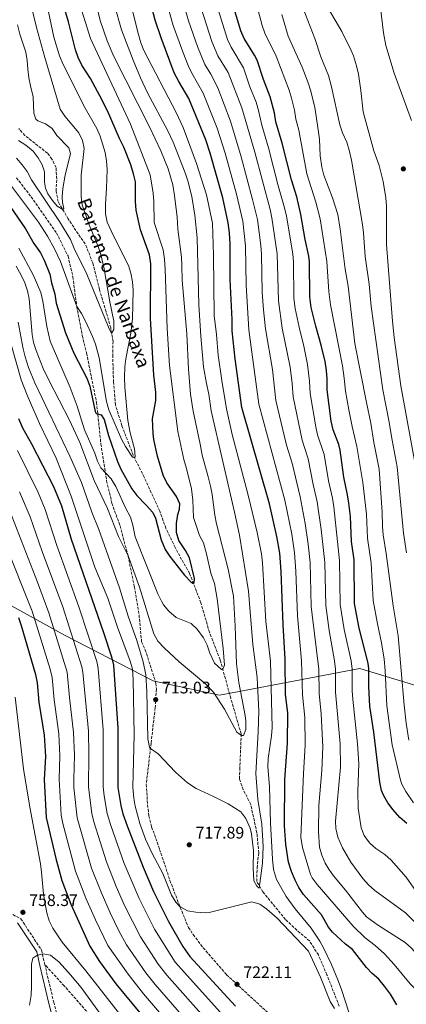
# Model space of a CAD drawing. Units: metres. Extents: x 655050 to 658510, y 4737115 to 4739506.
# Drawn here: x 657011 to 657242, y 4738000 to 4738590 of the extents above; entities that cross this region are included whole.
import ezdxf

# ---------------------------------------------------------------- set-up
doc = ezdxf.new("R2010")
doc.units = ezdxf.units.M
doc.header["$MEASUREMENT"] = 0
doc.linetypes.add('DGN Style 3', pattern=[2.435891, 1.739922, -0.695969])
for name, color, linetype, lineweight in [('Barranco lineal', 142, 'DGN Style 3', 13), ('Camino', 7, 'DGN Style 3', 0), ('Cota de punto acotado terreno', 7, 'Continuous', 0), ('Curva de nivel directora', 30, 'Continuous', 30), ('Curva de nivel intermedia', 30, 'Continuous', 0), ('Límite de Concejo', 7, 'Continuous', 0), ('Margen derecho', 7, 'Continuous', 0), ('Punto acotado terreno (símbolo)', 7, 'Continuous', 0), ('Senda', 7, 'DGN Style 3', 0), ('Texto de arroyo-regatas y barrancos', 142, 'Continuous', 0)]:
    doc.layers.add(name, color=color, linetype=linetype, lineweight=lineweight)
doc.styles.add('Style-Arial', font='arial.ttf')

# ---------------------------------------------------------------- blocks, each defined once
blk = doc.blocks.new('5PATER')
at = {"layer": 'Punto acotado terreno (símbolo)', "linetype": 'Continuous', "lineweight": 0}
h = blk.add_hatch(color=51, dxfattribs=at)
edge = h.paths.add_edge_path()
edge.add_ellipse((0, 0), major_axis=(-0.11, -0.111), ratio=0.999422, start_angle=0, end_angle=360)

msp = doc.modelspace()

# ---------------------------------------------------------------- linework, layer by layer
at = {"layer": 'Barranco lineal', "color": 142, "linetype": 'DGN Style 3', "lineweight": 13}
msp.add_polyline3d([(657202.21, 4737999.15, 719.47), (657194.85, 4738018, 719.33), (657189.73, 4738029.88, 719.1), (657184.4, 4738038.26, 718.37), (657176.83, 4738044.7, 717.35), (657170.01, 4738051.14, 716.33), (657156.52, 4738067.6, 715.17), (657152.82, 4738073.95, 714.87), (657153.08, 4738082, 714.58), (657154.02, 4738090.94, 713.71), (657152.96, 4738102.87, 713.13), (657149.24, 4738119.95, 711.96), (657144.73, 4738128.84, 711.38), (657142.52, 4738135.33, 711.09), (657142.7, 4738140.92, 710.94), (657143.54, 4738162.08, 709.49), (657137.31, 4738183.5, 706.43), (657130.93, 4738206.63, 704.54), (657124.53, 4738223.06, 702.5), (657119.39, 4738240.74, 701.05), (657112.62, 4738258.36, 699.45), (657107.89, 4738266.58, 699.01), (657104.04, 4738273.9, 698.57), (657098.51, 4738285.25, 697.55), (657094.83, 4738295.56, 696.53), (657085.46, 4738315.87, 695.52), (657078.89, 4738329.09, 694.93), (657072.11, 4738346.71, 693.33), (657068.22, 4738359.25, 692.6), (657067.09, 4738372.74, 690.86), (657066.64, 4738388.2, 690.42), (657066.8, 4738397.17, 690.19), (657065.43, 4738405.33, 689.87), (657064.17, 4738409.96, 689.4), (657062.62, 4738414.96, 689.4), (657058.66, 4738428.32, 688.53), (657054.64, 4738444.21, 687.37), (657050.22, 4738455.56, 687.22), (657045.92, 4738461.54, 686.35), (657040, 4738470.58, 685.47), (657033.94, 4738480.9, 684.6), (657032.7, 4738487.24, 683.73), (657033.11, 4738494.32, 682.71), (657032.69, 4738501.25, 682.42), (657030.26, 4738506.4, 682.27), (657027.59, 4738509.84, 681.98), (657014.09, 4738520.49, 680.9), (657010.42, 4738524.59, 680.35)], dxfattribs=at)
at = {"layer": 'Camino', "color": 7, "linetype": 'DGN Style 3', "lineweight": 0}
for points in [[(656998.21, 4738058.51, 756.02), (657011.65, 4738051.46, 757.98), (657023.95, 4738032.83, 759.06), (657025.95, 4738024.17, 760)], [(657025.95, 4738024.17, 760), (657031.32, 4738001.58, 764.01), (657037.53, 4737977.99, 768.74)]]:
    msp.add_polyline3d(points, dxfattribs=at)
at = {"layer": 'Curva de nivel directora', "color": 30, "linetype": 'Continuous', "lineweight": 30, "flags": 128}
for points, elevation in [([(657242.78, 4738108.49), (657238.4, 4738112.16), (657234.41, 4738116.67), (657231.33, 4738120.84), (657228.85, 4738125.17), (657227.55, 4738128.37), (657226.43, 4738133.23), (657222.89, 4738163.2), (657220.45, 4738178.72), (657219.95, 4738190.61), (657219.96, 4738201.08), (657219.57, 4738204.58), (657214.22, 4738225.44), (657211.31, 4738240.28), (657211.1, 4738266.4), (657209.64, 4738277.44), (657208.98, 4738292.42), (657208.01, 4738300.29), (657207.26, 4738305.43), (657204.99, 4738315.88), (657202.72, 4738332.03), (657201.88, 4738335.49), (657198.57, 4738344.27), (657197.48, 4738349.41), (657194.99, 4738368.17), (657194.94, 4738374.88), (657194.56, 4738379.87), (657193.74, 4738385.16), (657191.43, 4738395.05), (657188.16, 4738406.29), (657185.43, 4738417.42), (657184.53, 4738423.81), (657184.43, 4738444.79), (657184.06, 4738448.31), (657181.88, 4738458.22), (657179.29, 4738473.21), (657176.75, 4738483.8), (657173.59, 4738493.88), (657168.03, 4738515.81), (657164.18, 4738528.76), (657163.53, 4738533.98), (657160.89, 4738543.64), (657156.95, 4738553.98), (657153.13, 4738565.59), (657151.55, 4738568.66), (657145.28, 4738578.55), (657143.3, 4738583.15), (657131.77, 4738621.72)], 750), ([(657106.61, 4738296.69), (657106.74, 4738299.93), (657104.86, 4738304.38), (657099, 4738312.49), (657096.76, 4738317.2), (657093.52, 4738328.59), (657091.21, 4738338.51), (657090.76, 4738341.97), (657090.45, 4738350.92), (657092.38, 4738361.89), (657092.46, 4738366.89), (657091.14, 4738377.02), (657089.26, 4738410.91), (657089.37, 4738443.66), (657088.58, 4738449.14), (657083.29, 4738464.02), (657080.76, 4738475.84), (657080.27, 4738481.02), (657080.21, 4738492.7), (657078.99, 4738497.55), (657077.54, 4738503.02), (657073.37, 4738513.49), (657070.75, 4738518.72), (657063.6, 4738535.22), (657059.01, 4738544.29), (657053.26, 4738554.53), (657048.08, 4738562.57), (657045.92, 4738567.1), (657044.31, 4738571.84), (657040.11, 4738588.64), (657033.81, 4738610.37)], 700), ([(657222.02, 4738018.67), (657218.56, 4738022.43), (657210.23, 4738033.07), (657205.96, 4738036.22), (657198.1, 4738043.57), (657195.76, 4738046.44), (657191.59, 4738053.88), (657180.83, 4738066.02), (657178.08, 4738070.19), (657175.87, 4738074.72), (657173.64, 4738079.86), (657171.91, 4738085.34), (657170.24, 4738096.04), (657169.44, 4738107.08), (657169.73, 4738134.84), (657171.29, 4738156.63), (657171.51, 4738174.88), (657170.14, 4738185.85), (657169.81, 4738206.96), (657168.68, 4738227.44), (657167.5, 4738259.41), (657166.59, 4738270.52), (657164.89, 4738280.38), (657160.49, 4738299.99), (657143.89, 4738357.6), (657139.93, 4738386.68), (657138.14, 4738403.6), (657138.1, 4738410.24), (657136.87, 4738434.31), (657136.89, 4738455.55), (657136.48, 4738462.26), (657135.83, 4738468.23), (657132.55, 4738483.22), (657124.97, 4738509.86), (657122.28, 4738517.92), (657112.15, 4738542.57), (657106.12, 4738552.74), (657103.49, 4738558.05), (657095.53, 4738578.91), (657092.07, 4738589.54), (657088.91, 4738601.99)], 725), ([(657005.24, 4738477.92), (657014.41, 4738464.66), (657019.41, 4738455.91), (657023.41, 4738450.27), (657025.64, 4738445.79), (657029.04, 4738437.42), (657030.07, 4738432.31), (657031.98, 4738425.45), (657032.73, 4738420.08), (657038.43, 4738402.31), (657043.3, 4738390.12), (657051.19, 4738375.16), (657052.95, 4738370.5), (657056.17, 4738355.32), (657056.8, 4738354.01), (657059.74, 4738353.18), (657061.59, 4738350.52), (657064.04, 4738340.93), (657069.44, 4738325.33), (657071.45, 4738320.76), (657078.05, 4738308.86), (657081.04, 4738304.86), (657086.69, 4738299.13), (657090.58, 4738294.68), (657092.31, 4738291.47), (657095.72, 4738278.35), (657098.08, 4738272.66), (657100.88, 4738268.51), (657109.52, 4738257.26), (657113.41, 4738253.29), (657114.64, 4738252.46), (657115.46, 4738252.61), (657115.55, 4738255.33), (657112.62, 4738267.6), (657110.22, 4738271.98), (657106.22, 4738277.95), (657104.82, 4738282.76), (657104.8, 4738288.1), (657105.59, 4738293.57), (657106.61, 4738296.69)], 700), ([(657010.24, 4738350.97), (657012.6, 4738345.44), (657018, 4738335.88), (657031.19, 4738310.28), (657035.93, 4738298.68), (657041.8, 4738278.76), (657061.14, 4738222.92), (657065.83, 4738208.29), (657067.05, 4738203.45), (657069.67, 4738165.58), (657069.64, 4738130.04), (657071.47, 4738119.29), (657072.74, 4738114.45), (657075.28, 4738107.11), (657084.8, 4738082.51), (657091.11, 4738067.89), (657100.06, 4738049.85), (657108.64, 4738034.82), (657112.85, 4738028.85), (657140.14, 4737999.13)], 725), ([(657010.15, 4738231.96), (657011.76, 4738227.1), (657020.39, 4738197.75), (657021.37, 4738192.85), (657022.47, 4738181.17), (657025.58, 4738161.4), (657026.35, 4738148.68), (657025.69, 4738134.9), (657026.85, 4738112.09), (657032.65, 4738087.58), (657036.14, 4738074.34), (657041.52, 4738060.34), (657052.88, 4738035.18), (657058.63, 4738025.89), (657068.57, 4738012.63), (657094.46, 4737981.3)], 750), ([(657236.61, 4737999.9), (657232.88, 4738006.29), (657229.4, 4738011.22), (657225.84, 4738015.45), (657222.02, 4738018.67)], 725)]:
    msp.add_lwpolyline(points, dxfattribs=dict(at, elevation=elevation))
at = {"layer": 'Curva de nivel intermedia', "color": 30, "linetype": 'Continuous', "lineweight": 0, "flags": 128}
for points, elevation in [([(657079.79, 4738327.44), (657080.13, 4738328.34), (657079.63, 4738332.85), (657077.08, 4738342.54), (657075.61, 4738349.93), (657073.84, 4738369.89), (657073.72, 4738375.51), (657073.86, 4738381.91), (657074.45, 4738386.87), (657077.48, 4738402.21), (657078.38, 4738410.76), (657078.8, 4738427.94), (657078.37, 4738432.91), (657077.4, 4738438.01), (657076.04, 4738442.64), (657066.9, 4738460.74), (657063.34, 4738468.59), (657062.37, 4738473.5), (657062.24, 4738479.19), (657062.99, 4738488.94), (657063.27, 4738500.19), (657062.92, 4738505.34), (657062.05, 4738510.41), (657059.18, 4738520), (657057.12, 4738524.59), (657050.21, 4738536.79), (657037.03, 4738562.99), (657034.82, 4738568.29), (657031.39, 4738579.35), (657020.94, 4738628.79)], 695), ([(657223.06, 4738628.78), (657228.73, 4738582), (657230.04, 4738574.47), (657235.1, 4738557.82), (657245.41, 4738529.38)], 770), ([(657208.19, 4737994.91), (657203.5, 4738009.16), (657201.32, 4738014.88), (657197.51, 4738024.11), (657193.02, 4738033.73), (657190.63, 4738038.15), (657185.4, 4738045.99), (657175.86, 4738057.57), (657170.36, 4738064.91), (657164.7, 4738075.01), (657162.91, 4738081.12), (657162.19, 4738087.13), (657161.07, 4738108.92), (657160.53, 4738130.69), (657159.46, 4738142.55), (657159.69, 4738147.54), (657161.71, 4738161.09), (657162, 4738166.09), (657161.07, 4738205.66), (657158.33, 4738229.58), (657156.23, 4738264.63), (657155.66, 4738270), (657153.04, 4738282.75), (657147.63, 4738305.21), (657138.18, 4738341.4), (657134.83, 4738356.89), (657131.92, 4738373.85), (657129.68, 4738388.98), (657128.7, 4738401.36), (657127.33, 4738412.69), (657126.98, 4738448.84), (657126.4, 4738467.92), (657122.86, 4738484.93), (657116.69, 4738503.73), (657108.7, 4738525.24), (657104.65, 4738534.2), (657085.22, 4738571.4), (657083.41, 4738576.07), (657082.03, 4738580.88), (657072.26, 4738620.15)], 720), ([(657246.73, 4738121.03), (657242.14, 4738127.64), (657239.71, 4738132.03), (657238.8, 4738134.5), (657233.99, 4738155.73), (657230.74, 4738179.06), (657229.66, 4738200.21), (657229.05, 4738206.94), (657227.47, 4738216.82), (657225.08, 4738228.12), (657222.63, 4738242.05), (657221.24, 4738264.53), (657219.12, 4738279.39), (657218.49, 4738293.74), (657216.41, 4738312.67), (657212.84, 4738334.38), (657209.9, 4738346.28), (657207.88, 4738356.21), (657206.03, 4738367.39), (657205.24, 4738375.14), (657204.08, 4738382.53), (657197.05, 4738419.11), (657196.07, 4738427.03), (657194.79, 4738445.15), (657190.74, 4738470.6), (657188.16, 4738480.58), (657182.73, 4738497.45), (657177.94, 4738523.65), (657176.32, 4738530.2), (657175.53, 4738535.64), (657173.74, 4738542.92), (657172.31, 4738547.71), (657164.54, 4738568.02), (657157.78, 4738581.67), (657156.04, 4738586.36), (657146.02, 4738624.06)], 755), ([(657179.16, 4738100.32), (657180.86, 4738138.43), (657181.89, 4738155.54), (657181.62, 4738171.95), (657180.17, 4738185.59), (657179.65, 4738205.88), (657177.2, 4738233), (657176.23, 4738259.59), (657175.36, 4738270.69), (657173.76, 4738281.79), (657169.64, 4738302.06), (657154.11, 4738359.71), (657148.14, 4738404.14), (657146.48, 4738430.93), (657146.15, 4738454.4), (657144.52, 4738469.22), (657140.76, 4738485.35), (657133.91, 4738509.94), (657129.08, 4738524.84), (657120.8, 4738545.8), (657113.95, 4738557.9), (657111.81, 4738562.43), (657108.64, 4738570.56), (657102.9, 4738586.41), (657094.34, 4738616.34)], 730), ([(657205.91, 4738068.7), (657198.87, 4738077.16), (657195.93, 4738081.16), (657193.76, 4738084.86), (657191.72, 4738089.54), (657190.42, 4738094.37), (657189.83, 4738103.58), (657189.93, 4738119.32), (657191.87, 4738140.37), (657192.5, 4738154.45), (657191.44, 4738174.16), (657190.13, 4738186.37), (657189.93, 4738200.94), (657185.92, 4738233.57), (657185.51, 4738238.55), (657184.73, 4738264.75), (657183.56, 4738275.82), (657181.87, 4738288.14), (657178.79, 4738304.06), (657174.06, 4738324.34), (657170.74, 4738335), (657164.33, 4738361.82), (657162.23, 4738380.37), (657158.15, 4738404.68), (657156.88, 4738416.11), (657156.12, 4738426.65), (657155.74, 4738449.5), (657155.33, 4738454.61), (657153.22, 4738470.22), (657150.33, 4738482.24), (657143.46, 4738507.8), (657137.11, 4738529.05), (657129.45, 4738549.03), (657125.31, 4738557.27), (657121.78, 4738563.07), (657117.36, 4738573.73), (657111.93, 4738589.19), (657103.39, 4738619.14)], 735), ([(657124.05, 4738614.68), (657135.35, 4738577.93), (657137.44, 4738573.39), (657144.94, 4738560.99), (657148.79, 4738549.67), (657152.41, 4738540.35), (657153.85, 4738535.55), (657155.8, 4738526.59), (657159.84, 4738513.14)], 745), ([(657054.46, 4738608.94), (657059.04, 4738589.39), (657063.25, 4738577.08), (657067.29, 4738567.85), (657088.63, 4738525.76), (657095.5, 4738511.39), (657099.89, 4738500.61), (657102.57, 4738490.97), (657103.66, 4738484.48), (657105.17, 4738471.58), (657105.58, 4738464.4), (657107.71, 4738447.71), (657108.09, 4738442.73), (657108.2, 4738433.86), (657111.03, 4738401.65), (657111.92, 4738380.67), (657113.19, 4738365.53), (657114.84, 4738355.51), (657119.07, 4738335.66), (657120.08, 4738329.17), (657123.82, 4738316.19), (657125.12, 4738310.5), (657126.08, 4738305.6), (657127.66, 4738293.14), (657128.76, 4738287.92), (657135.66, 4738260.9), (657138.91, 4738244.73), (657140.02, 4738226.69), (657140.66, 4738204.1), (657142.12, 4738192.94), (657145.89, 4738173.3), (657146.23, 4738169.81), (657146.22, 4738164.8), (657145.01, 4738161.3), (657143.74, 4738161.31), (657140.99, 4738163.26), (657133.49, 4738176.93), (657126.97, 4738187.12), (657122.35, 4738192.01), (657106.43, 4738205.42), (657097.58, 4738213.59), (657093.63, 4738217.76), (657091.22, 4738222.14), (657082.65, 4738250.06), (657075.79, 4738268.85), (657070.07, 4738280.39)], 710), ([(657017.96, 4738597.58), (657021.04, 4738585.1), (657025.99, 4738567.15), (657035.22, 4738536.25), (657038, 4738532.05), (657046.37, 4738522.03), (657048.59, 4738517.47), (657049.46, 4738512.77), (657047.67, 4738496.83), (657047.72, 4738483.97), (657048.41, 4738479.02), (657052.45, 4738467), (657057.96, 4738454.05), (657059.52, 4738449.3), (657061.42, 4738440.59), (657064.83, 4738420.89), (657067.26, 4738409.31), (657067.24, 4738404.3), (657065.99, 4738401.97), (657064.02, 4738405.78), (657051.04, 4738437.46), (657043.59, 4738452.78), (657041.32, 4738458.32), (657034.79, 4738468.91), (657017.99, 4738493.96), (657015.45, 4738498.95), (657012.52, 4738503), (657009.04, 4738506.89)], 690), ([(657045.86, 4738602.32), (657053.26, 4738578.63), (657077.24, 4738527.32), (657089.05, 4738497.01), (657090.77, 4738486.03), (657091.19, 4738481.05), (657091.49, 4738468.41), (657096.79, 4738451.96), (657097.58, 4738446.44), (657098.08, 4738440.48), (657099.28, 4738404.85), (657100.68, 4738382.73), (657105.54, 4738343.27), (657109.1, 4738326.55), (657110.79, 4738321.03), (657113.83, 4738308.9), (657114.64, 4738302.23), (657115.05, 4738291.8), (657118.51, 4738280.97), (657121.01, 4738276.64), (657122.8, 4738270.09), (657125.33, 4738258.5), (657127.64, 4738252.23), (657129.12, 4738243.08), (657132.66, 4738213.35), (657133.48, 4738203.39), (657132.48, 4738201.01), (657131.72, 4738200.67), (657127.51, 4738204.47), (657124.75, 4738210.63), (657123.13, 4738215.33), (657120.95, 4738219.78), (657117.2, 4738224.94), (657113.53, 4738228.39), (657104.59, 4738231.96), (657100.12, 4738235.62), (657096.97, 4738239.49), (657095.77, 4738241.63), (657093.64, 4738246.14), (657080.02, 4738280.11), (657078.6, 4738287.24), (657077.24, 4738292.05), (657074.28, 4738297.5), (657068.51, 4738310.43), (657065.6, 4738314.91), (657059.54, 4738321.51), (657057.59, 4738325.54), (657056.01, 4738330.32), (657049.81, 4738344.21), (657045.26, 4738358.46), (657041.22, 4738369.52), (657029.12, 4738397.29), (657027.12, 4738406.12), (657024.76, 4738421.31), (657023.66, 4738426.53), (657019.02, 4738436.99), (657010.52, 4738452.99)], 705), ([(657139.6, 4738295.04), (657125.5, 4738355.62), (657124.08, 4738365.52), (657122.67, 4738372.03), (657121.06, 4738381.9), (657119.31, 4738400.32), (657118.13, 4738419.07), (657117.19, 4738459.32), (657115.84, 4738472.82), (657113.92, 4738484), (657111.62, 4738493.38), (657110.08, 4738498.14), (657102.76, 4738516.52), (657099.53, 4738523.34), (657087.54, 4738546.01), (657083.27, 4738555.05), (657078.87, 4738565.61), (657071.94, 4738583.76), (657067.77, 4738598.54)], 715), ([(657199.96, 4738109.99), (657202.88, 4738142.32), (657202.75, 4738156.34), (657200.08, 4738187.15), (657199.94, 4738200.99), (657199.36, 4738205.95), (657196.13, 4738224.04), (657194.11, 4738239.09), (657193.54, 4738264.93), (657191.48, 4738284.61), (657189.02, 4738301.15), (657186.64, 4738311.45), (657183.61, 4738326.9), (657180.02, 4738338.09), (657174.55, 4738363.94), (657173.98, 4738371.93), (657172.75, 4738381.86), (657168.15, 4738405.21), (657165.8, 4738421.51), (657165.14, 4738449.59), (657161.91, 4738471.22), (657160.87, 4738476.11), (657151.65, 4738510.47), (657143.93, 4738537.05), (657135.79, 4738558.22), (657129.61, 4738568.23), (657125.95, 4738576.85), (657119.51, 4738596.75)], 740), ([(657242.57, 4738270.67), (657240.71, 4738282.38), (657236.92, 4738322.11), (657233.83, 4738338.17), (657231.95, 4738349.77), (657228.25, 4738368.15), (657221.36, 4738418.03), (657220.15, 4738431.45), (657217.82, 4738447.97), (657216.8, 4738462.25), (657216.13, 4738467.2), (657209.55, 4738505.73), (657208.23, 4738511.7), (657206.71, 4738516.46), (657204.26, 4738522.07), (657202.65, 4738526.81), (657197.56, 4738549.55), (657195.75, 4738556.36), (657191.2, 4738567.59), (657187.53, 4738578.64), (657180.61, 4738596.56)], 765), ([(657248.44, 4738319.29), (657239.02, 4738370.69), (657235.04, 4738399.46), (657234.02, 4738409.41), (657230.57, 4738455.27), (657230.56, 4738478.11), (657230.19, 4738483.08), (657228.54, 4738492.88), (657226.21, 4738502.6), (657222.96, 4738511.23), (657216.53, 4738534.59), (657215.16, 4738547.34), (657213.71, 4738557.25), (657212.65, 4738562.14), (657210.84, 4738568.15), (657209.46, 4738571.43), (657203.7, 4738582.71), (657193.27, 4738600.8)], 770), ([(656944.93, 4738592.94), (656953.26, 4738580.43), (656955.75, 4738576.1), (656974.54, 4738535.04), (656979.32, 4738526.26), (656987.19, 4738514.94), (657022.28, 4738468.56), (657027.65, 4738460.12), (657031.69, 4738452.54), (657035.31, 4738444.96), (657045.08, 4738418.09), (657047.9, 4738413.96), (657050.28, 4738409.32), (657054.58, 4738400.2), (657056.37, 4738395.53), (657058.53, 4738387.31), (657062.95, 4738361.13), (657064.27, 4738356.33), (657071.95, 4738338.64), (657074.23, 4738334.21), (657078.41, 4738327.86), (657079.79, 4738327.44)], 695), ([(657243.9, 4738158.37), (657242.27, 4738168.7), (657241.02, 4738179.4), (657237.56, 4738220.93), (657234.59, 4738238.98), (657230.41, 4738270.22), (657228.6, 4738281.33), (657228.18, 4738286.32), (657228, 4738295.05), (657226.03, 4738320.69), (657222.96, 4738336.73), (657221.23, 4738348.3), (657218.46, 4738360.67), (657211.48, 4738395.95), (657207.61, 4738430.26), (657205.79, 4738440.55), (657202.74, 4738464.33), (657201.3, 4738473.14), (657198.2, 4738483.08), (657193.01, 4738496.72), (657191.86, 4738501.59), (657190.9, 4738508.29), (657190.32, 4738518.27), (657189.28, 4738526.7), (657187.54, 4738537.29), (657185.26, 4738547.03), (657183.66, 4738551.99), (657180, 4738561.31), (657171.71, 4738579.99), (657167.82, 4738592.98)], 760), ([(657010.25, 4738517.41), (657014.7, 4738514.75), (657019.03, 4738511.14), (657022.06, 4738507.16), (657024.32, 4738502.99), (657025.76, 4738498.73), (657025.84, 4738492.55), (657026.38, 4738488.86), (657027.78, 4738485.61), (657030.55, 4738481.52), (657033.45, 4738478.28), (657036.72, 4738476.17), (657037.29, 4738476.73), (657036.51, 4738480.34), (657036.29, 4738483.86), (657036.71, 4738488.83), (657038.07, 4738496.81), (657041.34, 4738509.76), (657040.35, 4738513.01), (657033.27, 4738520.53), (657030.46, 4738524.67), (657026.48, 4738527.38), (657021.89, 4738529.26), (657020.6, 4738530.2), (657019.35, 4738533.86), (657019.1, 4738543.66), (657017.38, 4738550.19), (657016.5, 4738555.11), (657015.79, 4738560.11), (657015.51, 4738565.4), (657014.54, 4738570.31), (657011.04, 4738581.16), (657009.66, 4738586.67)], 685), ([(657159.84, 4738513.14), (657165.51, 4738491.25), (657169.55, 4738477.1), (657170.6, 4738472.21), (657174.46, 4738449.67), (657174.92, 4738444.69), (657175.14, 4738423.09), (657175.92, 4738416.99), (657178.16, 4738405.75), (657181.02, 4738394.37), (657183.28, 4738383.34), (657184.46, 4738373.41), (657184.77, 4738366.05), (657188.17, 4738346.05), (657189.29, 4738341.18), (657193.17, 4738329.46), (657195.82, 4738313.66), (657198.13, 4738303.34), (657198.95, 4738298.26), (657202.3, 4738266), (657202.71, 4738239.63), (657205.18, 4738224.74), (657209.28, 4738205.98), (657209.95, 4738201.03), (657210.02, 4738187.93), (657210.37, 4738182.94), (657213.24, 4738156.25), (657213.89, 4738144.27), (657213.29, 4738127.73), (657213.61, 4738117.76), (657215.42, 4738106.03), (657217.24, 4738101.38), (657220.3, 4738096.92), (657224.11, 4738093.69), (657229.58, 4738089.95), (657233.24, 4738086.53), (657242.2, 4738076.37), (657254.7, 4738058.66)], 745), ([(657070.07, 4738280.39), (657063.59, 4738297.19), (657055.48, 4738313.94), (657046.92, 4738336.76), (657040.78, 4738350.04), (657028.31, 4738374), (657025.06, 4738381.06), (657020.78, 4738391.69), (657019.23, 4738396.46), (657018.32, 4738401.36), (657016.68, 4738422.65), (657015.66, 4738427.54), (657013.99, 4738432.29), (657011.85, 4738436.86), (657008.82, 4738442.32)], 710), ([(657010.12, 4738408.68), (657013.09, 4738392.75), (657014.26, 4738387.89), (657016.3, 4738381.66), (657020.03, 4738372.38), (657040.88, 4738328.46), (657047.89, 4738312.7), (657054.14, 4738294.93), (657058.27, 4738284.56), (657070.62, 4738249.62), (657075.84, 4738232.76), (657081.14, 4738218.12), (657084.87, 4738205.32), (657086.48, 4738197.53), (657087.08, 4738187.54), (657087.64, 4738159.22), (657088.7, 4738154.34), (657089.22, 4738153.53), (657093.84, 4738150.23), (657104.16, 4738139.35), (657111.47, 4738132.93), (657116.67, 4738129.55), (657126.93, 4738124.81), (657135.8, 4738120.3), (657143.28, 4738115.57), (657146.35, 4738111.63), (657148.94, 4738105.7), (657149.78, 4738102.42), (657150.87, 4738092.47), (657150.73, 4738081.78), (657151.14, 4738074.14), (657152.9, 4738070.98), (657154.34, 4738069.9), (657156.29, 4738084.74), (657156.73, 4738094.76), (657155.95, 4738108.13), (657153.5, 4738122.93), (657152.3, 4738138.41), (657153.75, 4738163.44), (657154.13, 4738175.82), (657153.06, 4738195.92), (657150.53, 4738215.76), (657147.81, 4738247.65), (657142.47, 4738281.2), (657139.6, 4738295.04)], 715), ([(657005.36, 4738396.78), (657011.77, 4738374.3), (657015.34, 4738364.95), (657022.73, 4738348.08), (657032.87, 4738327.4), (657041.83, 4738304.63), (657056, 4738262), (657063.77, 4738243.55), (657069.56, 4738226.09), (657077.16, 4738205.72), (657078.42, 4738200.87), (657078.82, 4738194.76), (657079.37, 4738161.59), (657078.75, 4738130.22), (657079.17, 4738123.81), (657079.97, 4738118.88), (657082.84, 4738108.65), (657086.29, 4738099.27), (657090.27, 4738090.66), (657096.69, 4738078.72), (657101.91, 4738065.74)], 720), ([(656975.99, 4738364.18), (656984.1, 4738342.81), (656987.51, 4738334.95), (656994.85, 4738319.55), (657003.42, 4738299.85), (657021.53, 4738253.1), (657028.38, 4738234.61), (657039.3, 4738199.19), (657040.71, 4738184.09), (657043.21, 4738163.07), (657043.67, 4738149.44), (657043.27, 4738135.17), (657043.4, 4738130.17), (657045.38, 4738112.05), (657053.96, 4738081.85), (657059.63, 4738067.37), (657065.06, 4738055.15), (657070.32, 4738044.37), (657074.87, 4738035.98), (657086.5, 4738019.19), (657092.01, 4738012.18), (657115.76, 4737984.89)], 740), ([(657009.58, 4738331.95), (657021.93, 4738306.8), (657026.1, 4738296.62), (657033.09, 4738275.11), (657046.27, 4738238.19), (657057.02, 4738205.5), (657057.91, 4738201.33), (657060.85, 4738164.74), (657060.88, 4738130.44), (657061.45, 4738125.04), (657063.39, 4738114.5), (657065.56, 4738107.27), (657073.51, 4738084.68), (657082.42, 4738063.64), (657091.63, 4738045.31), (657104.09, 4738025.48), (657133, 4737993.35)], 730), ([(657108.84, 4737978.83), (657085.07, 4738006.63), (657075.86, 4738018.34), (657063.75, 4738035.5), (657056.38, 4738050.91), (657050.57, 4738063.85), (657044.4, 4738079.93), (657036.81, 4738108.64), (657035.77, 4738113.53), (657034.48, 4738135.04), (657035.01, 4738149.06), (657034.39, 4738162.24), (657031.59, 4738182.63), (657030.37, 4738196.02), (657029.15, 4738200.88), (657018.45, 4738235.65), (656986.69, 4738314.65)], 745), ([(657010.92, 4738307.22), (657017.14, 4738292.19), (657024.37, 4738271.47), (657036.68, 4738238.31), (657048.17, 4738202.35), (657048.78, 4738199.21), (657052.03, 4738163.91), (657052.33, 4738149.82), (657052.13, 4738130.31), (657054.08, 4738114.46), (657055.3, 4738109.61), (657062.87, 4738085.61), (657068.68, 4738070.89), (657073.74, 4738059.4), (657083.25, 4738040.64), (657093.88, 4738024.4), (657098.96, 4738017.74), (657122.68, 4737990.95)], 735), ([(657008.17, 4738184.2), (657013.27, 4738141.38), (657017.04, 4738118.34), (657023.36, 4738084.32), (657024.07, 4738079.37), (657025.22, 4738066.21), (657026.09, 4738060.39), (657027.1, 4738055.02), (657028.67, 4738050.28), (657030.86, 4738045.91), (657036.27, 4738037.49), (657050.63, 4738020.43), (657070.68, 4737994.52)], 755), ([(657327.71, 4737995.68), (657326.53, 4738001.44), (657323.71, 4738004.85), (657319.05, 4738006.8), (657304.27, 4738007.85), (657292.28, 4738009.99), (657287.48, 4738011.36), (657282.57, 4738014.26), (657271.55, 4738022.65), (657262.79, 4738030.33), (657259.48, 4738034.07), (657250.72, 4738046.29), (657241.91, 4738055.12), (657223.47, 4738068.52), (657219.71, 4738071.79), (657216.39, 4738075.55), (657209.21, 4738085.51), (657204.23, 4738093.98), (657201.41, 4738100.35), (657200.14, 4738105.52), (657199.96, 4738109.99)], 740), ([(657262.07, 4737996.05), (657254.41, 4738002.5), (657244.76, 4738012.56), (657235.19, 4738024.12), (657229.31, 4738030.48), (657223.67, 4738035.5), (657217.66, 4738040.08), (657210.51, 4738047.08), (657188.96, 4738071.96), (657185.94, 4738075.97), (657184.97, 4738078.01), (657180.16, 4738094.1), (657179.16, 4738100.32)], 730), ([(657284.34, 4737998.44), (657279.69, 4738000.8), (657275.53, 4738003.84), (657260, 4738017.76), (657253.02, 4738024.93), (657248.92, 4738030.2), (657245.54, 4738033.88), (657241.7, 4738037.23), (657225.22, 4738047.89), (657218.61, 4738052.77), (657216.06, 4738055.47), (657205.91, 4738068.7)], 735), ([(657101.91, 4738065.74), (657104.45, 4738061.5), (657106.88, 4738058.86), (657111.38, 4738056.36), (657116.29, 4738055.45), (657121.88, 4738055.03), (657124.45, 4738055.35), (657149.82, 4738061.72), (657154.61, 4738060.31), (657158.95, 4738057.36), (657164.97, 4738051.96), (657183.89, 4738032.2), (657190.92, 4738016.6), (657196.89, 4738002.04), (657199.3, 4737997.74)], 720), ([(657016.83, 4737999.72), (657017.74, 4738005.77), (657018.03, 4738010.76), (657017.93, 4738024.27), (657018.84, 4738027.92), (657021.16, 4738029.48), (657024.81, 4738030.5), (657029.36, 4738029.81), (657034.55, 4738025.46), (657041.3, 4738018.04), (657047.7, 4738010.39), (657060.34, 4737992.93)], 760)]:
    msp.add_lwpolyline(points, dxfattribs=dict(at, elevation=elevation))
at = {"layer": 'Límite de Concejo', "color": 7, "linetype": 'Continuous', "lineweight": 0}
msp.add_polyline3d([(656567.11, 4738190.79, 697.29), (656619.55, 4738197.92, 711.9), (656639.42, 4738200.62, 717.68), (656701.61, 4738209.42, 735.98), (656709.05, 4738210.76, 738.25), (656754.74, 4738219.01, 752.56), (656787.88, 4738226.41, 759.97), (656864.83, 4738244.69, 768.4), (656941.13, 4738264.08, 770.94), (656954.18, 4738267.39, 766.21), (656967.93, 4738259.81, 762.3), (657038.08, 4738221.1, 737.16), (657090.86, 4738193.92, 713.48), (657090.9, 4738193.91, 713.46), (657095.23, 4738192.99, 712.37), (657130.46, 4738185.43, 708.93), (657139.14, 4738187.07, 707.79), (657166.42, 4738192.22, 722.91), (657202.91, 4738199.11, 741.48), (657214.61, 4738201.32, 747.34), (657257.16, 4738188.3, 767.35)], dxfattribs=at)
at = {"layer": 'Margen derecho', "color": 7, "linetype": 'Continuous', "lineweight": 0}
msp.add_polyline3d([(657009.57, 4738049.16, 757.41), (657021.15, 4738031.63, 759.69), (657023.03, 4738023.49, 760), (657028.41, 4738000.85, 763.96), (657034.67, 4737977.06, 768.77)], dxfattribs=at)
at = {"layer": 'Senda', "color": 7, "linetype": 'DGN Style 3', "lineweight": 0}
for points in [[(657008.97, 4738495.2, 692.05), (657017.81, 4738483.79, 692.46), (657032.98, 4738462.11, 692.53), (657039.89, 4738448.37, 692.53), (657042.77, 4738435.91, 693.84), (657045.08, 4738418.09, 694.71), (657048.43, 4738400.69, 695.6), (657050.99, 4738390.32, 696.33), (657053.83, 4738375.85, 697.28), (657056.96, 4738360.71, 699.46), (657059.55, 4738335.74, 702.5), (657062.99, 4738313.78, 705.7), (657066.13, 4738300.38, 708.47), (657070.99, 4738286.84, 709.49), (657075.79, 4738268.85, 710.36), (657079.58, 4738250.35, 710.65), (657082.37, 4738233.46, 712.25), (657083.93, 4738217.39, 713.13), (657086.07, 4738212.58, 713.27), (657092.53, 4738192.5, 712.91), (657092.74, 4738189.15, 712.91), (657092.06, 4738177.86, 713.13), (657089.57, 4738156.59, 714.66), (657086.74, 4738131.98, 717.42), (657087.5, 4738119.79, 717.64), (657088.33, 4738113.15, 717.64), (657089.94, 4738106.51, 718.08), (657094.72, 4738093.07, 718.95), (657100.89, 4738074.53, 719.02), (657105.23, 4738062.96, 719.75), (657111.94, 4738046.27, 720.77), (657114.82, 4738042.01, 721.21), (657120.82, 4738034.15, 721.79), (657134.83, 4738017.99, 721.93), (657159.69, 4737995.15, 722.66)], [(657127.5, 4737918.73, 762.59), (657109.76, 4737932.51, 762.86), (657095.65, 4737946, 762.19), (657078.11, 4737965.84, 761.2), (657055.78, 4737990.68, 762.46), (657037.62, 4738011.35, 761.67), (657025.95, 4738024.17, 760)]]:
    msp.add_polyline3d(points, dxfattribs=at)

# ---------------------------------------------------------------- block references
at = {"layer": 'Punto acotado terreno (símbolo)', "color": 7, "linetype": 'Continuous', "lineweight": 0, "xscale": 10, "yscale": 10, "zscale": 10}
for p in [(657240.6, 4738500.49, 773.51), (657092.35, 4738182.69, 713.03), (657112.46, 4738095.82, 717.89), (657012.88, 4738055.4, 758.37), (657141.04, 4738012.28, 722.11)]:
    msp.add_blockref('5PATER', p, dxfattribs=at)

# ---------------------------------------------------------------- texts
at = {"layer": 'Cota de punto acotado terreno', "color": 7, "linetype": 'Continuous', "lineweight": 0, "style": 'Style-Arial'}
for s, p in [('713.03', (657096.1, 4738186.44, 713.03)), ('717.89', (657116.21, 4738099.57, 717.89)), ('758.37', (657016.63, 4738059.15, 758.37)), ('722.11', (657144.79, 4738016.03, 722.11))]:
    msp.add_text(s, height=7, dxfattribs=at).set_placement(p)
at = {"layer": 'Texto de arroyo-regatas y barrancos', "color": 142, "linetype": 'Continuous', "lineweight": 0, "style": 'Style-Arial'}
msp.add_text('Barranco de Narbaxa', height=8, rotation=290.05993, dxfattribs=at).set_placement((657045.21, 4738481.23, 688.76))

doc.saveas('drawing.dxf')
